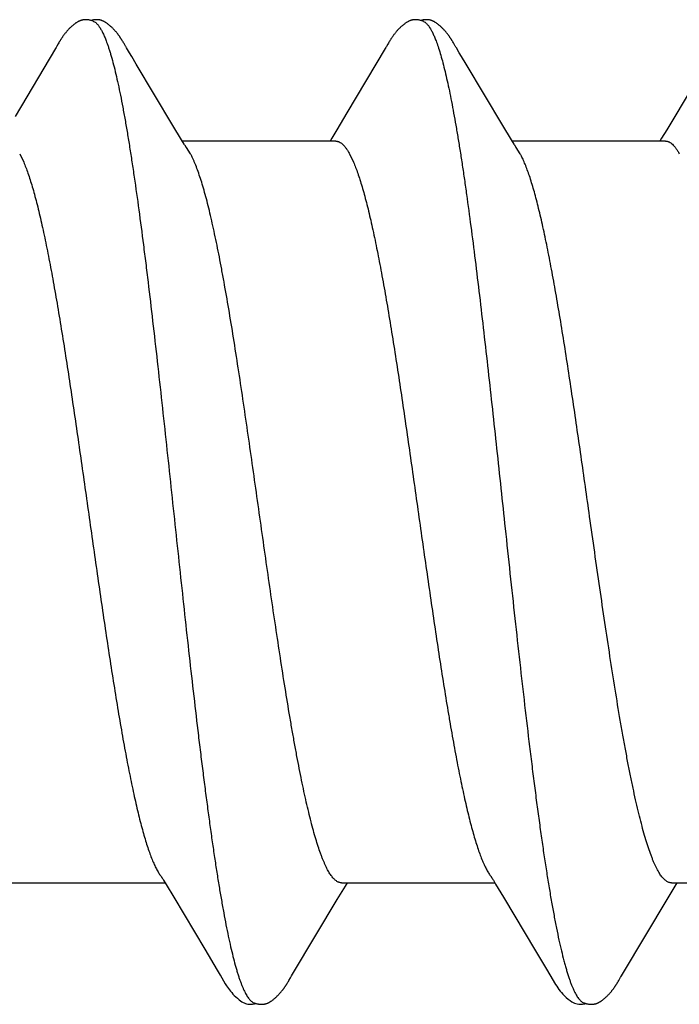
# Model space of a CAD drawing. Units: inches. Extents: x 93.3 to 106.1, y 35.9 to 44.4.
# Drawn here: x 103.1 to 103.2, y 38 to 38.2 of the extents above; entities that cross this region are included whole.
import ezdxf

# ---------------------------------------------------------------- set-up
doc = ezdxf.new("R2010")
doc.units = ezdxf.units.IN
doc.header["$MEASUREMENT"] = 0
doc.layers.add('Fastener', color=9, linetype='Continuous')
doc.layers.add('SCREW', color=9, linetype='Continuous', lineweight=0)

# ---------------------------------------------------------------- blocks, each defined once
blk = doc.blocks.new('#12-14 x 1.50 HWH Steel Fastener')
at = {"layer": 'Fastener', "linetype": 'Continuous'}
for p, q in [((0.8109939514399969, 0.1003157240400014), (0.8022129606399915, 0.08557002359999899)), ((0.8111186956000012, 0.1005261644800015), (0.8109939514399969, 0.1003157240400014)), ((0.8111961890399968, 0.1006591951599987), (0.8111186956000012, 0.1005261644800015)), ((0.8112559603999969, 0.10076363668), (0.8111961890399968, 0.1006591951599987)), ((0.8115692044399978, 0.1013181418800002), (0.8112559603999969, 0.10076363668)), ((0.811683378719998, 0.1015168903600028), (0.8115692044399978, 0.1013181418800002)), ((0.8255030203599958, 0.1018773042399985), (0.8254089603999972, 0.1020317196799994)), ((0.8255995042799924, 0.1017159463600024), (0.8255030203599958, 0.1018773042399985)), ((0.8257009593200024, 0.10154330668), (0.8255995042799924, 0.1017159463600024)), ((0.8258079297999927, 0.101358415), (0.8257009593200024, 0.10154330668)), ((0.8261125624799988, 0.1008235422800006), (0.8258079297999927, 0.101358415)), ((0.8261740207199963, 0.1007169945600026), (0.8261125624799988, 0.1008235422800006)), ((0.8262492855999994, 0.1005887920799999), (0.8261740207199963, 0.1007169945600026)), ((0.8263583088399997, 0.1004061205599989), (0.8262492855999994, 0.1005887920799999)), ((0.8269767469999962, 0.09938611188000124), (0.8263583088399997, 0.1004061205599989)), ((0.882374678959998, 0.1002835140799974), (0.8740758586399977, 0.08634178263999814)), ((0.8824979402799968, 0.100490912959998), (0.882374678959998, 0.1002835140799974)), ((0.8825791520799982, 0.1006297685200011), (0.8824979402799968, 0.100490912959998)), ((0.8826359588800017, 0.1007285208800006), (0.8825791520799982, 0.1006297685200011)), ((0.8829331679599974, 0.1012548326400022), (0.8826359588800017, 0.1007285208800006)), ((0.883052634639995, 0.1014637076800007), (0.8829331679599974, 0.1012548326400022)), ((0.8969017916000013, 0.1018793691600024), (0.8968077545600011, 0.1020337103200006)), ((0.8969982178399931, 0.1017181438399994), (0.8969017916000013, 0.1018793691600024)), ((0.8970996071199977, 0.1015456518000022), (0.8969982178399931, 0.1017181438399994)), ((0.8972064714400005, 0.1013609768399988), (0.8970996071199977, 0.1015456518000022)), ((0.8975115162400016, 0.1008253911999972), (0.8972064714400005, 0.1013609768399988)), ((0.8975731803599984, 0.1007184606799996), (0.8975115162400016, 0.1008253911999972)), ((0.8976480991999978, 0.1005908189600007), (0.8975731803599984, 0.1007184606799996)), ((0.8977565526799935, 0.1004090641200008), (0.8976480991999978, 0.1005908189600007)), ((0.8983735806800013, 0.09939138128000025), (0.8977565526799935, 0.1004090641200008)), ((0.9537977272799978, 0.1003219847999972), (0.9450287604399961, 0.08559631171999982)), ((0.8274764662799967, 0.09855156567999757), (0.8269767469999962, 0.09938611188000124)), ((0.8284538721199937, 0.09690555216000263), (0.8274764662799967, 0.09855156567999757)), ((0.8988729394399968, 0.09855750039999833), (0.8983735806800013, 0.09939138128000025)), ((0.8998497861200008, 0.0969124250399993), (0.8988729394399968, 0.09855750039999833)), ((0.8364056272399978, 0.08363593912000056), (0.8284538721199937, 0.09690555216000263)), ((0.9078002393999967, 0.08364486335999999), (0.8998497861200008, 0.0969124250399993)), ((0.8740758586399977, 0.08634178263999814), (0.8718956612399964, 0.08271275507999931)), ((0.9450287604399961, 0.08559631171999982), (0.9432917068799966, 0.0827061762400021)), ((0.8382845072399974, 0.08053264976000207), (0.8364056272399978, 0.08363593912000056)), ((0.9096819766400017, 0.08053683412000012), (0.9078002393999967, 0.08364486335999999)), ((0.8718956612399964, 0.08271275507999931), (0.8707782396399963, 0.08087128759999729)), ((0.9432917068799966, 0.0827061762400021), (0.9421728517200023, 0.0808623554399972)), ((0.8388419783599943, 0.07960192352000206), (0.8382845072399974, 0.08053264976000207)), ((0.8716440267999985, 0.08024999995999949), (0.8384541388399924, 0.08024999995999949)), ((0.840187415039992, 0.07751599999999925), (0.8393017212399982, 0.07889717463999801)), ((0.8707782396399963, 0.08087128759999729), (0.8704041650400001, 0.08024999995999949)), ((0.9102408927199974, 0.07960369987999982), (0.9096819766400017, 0.08053683412000012)), ((0.9430437332399961, 0.08024999995999949), (0.9098541224399952, 0.08024999995999949)), ((0.9115874129999924, 0.07751599999999925), (0.9107017213199953, 0.07889713851999858)), ((0.9421728517200023, 0.0808623554399972), (0.941804164639997, 0.08024999995999949)), ((0.8032183747199966, 0.07751531787999966), (0.8040812932799923, 0.0757170607200024)), ((0.8746183892800019, 0.07751529336000118), (0.8754813080799977, 0.07571708008000044)), ((0.8015124648400018, -0.08024999995999949), (0.8347041603599976, -0.08024999995999949)), ((0.8343373187599923, -0.07963768700000173), (0.8349041940399928, -0.08058290996000039)), ((0.8349041940399928, -0.08058290996000039), (0.8365812925599982, -0.08335151728000056)), ((0.8729124882799937, -0.08024999995999949), (0.9061041661200022, -0.08024999995999949)), ((0.8737211657199992, -0.08096918559999722), (0.8741540858399972, -0.08024999995999949)), ((0.9057702715600016, -0.07969235688000254), (0.9062563442000027, -0.08050342591999993)), ((0.9062563442000027, -0.08050342591999993), (0.907990797919993, -0.08336724923999839)), ((0.9443124450399978, -0.08024999995999949), (0.9775041603199952, -0.08024999995999949)), ((0.9451134502400009, -0.08098202092000051), (0.9455541329599981, -0.08024999995999949)), ((0.871979139479997, -0.08384610523999925), (0.8737211657199992, -0.08096918559999722)), ((0.9433681073999978, -0.08386452612000284), (0.9451134502400009, -0.08098202092000051)), ((0.8365812925599982, -0.08335151728000056), (0.8433069655599965, -0.09460902240000024)), ((0.8625113752000004, -0.0996597087199973), (0.871979139479997, -0.08384610523999925)), ((0.907990797919993, -0.08336724923999839), (0.91491151548, -0.09495325436000002)), ((0.9339055887599983, -0.09966918872000008), (0.9433681073999978, -0.08386452612000284)), ((0.8433069655599965, -0.09460902240000024), (0.8460027869999962, -0.09916514064000026)), ((0.91491151548, -0.09495325436000002), (0.9172554235599932, -0.0989173430000001)), ((0.8460027869999962, -0.09916514064000026), (0.846617634439994, -0.1001883731199982)), ((0.8620979291600008, -0.1003403492399997), (0.8625113752000004, -0.0996597087199973)), ((0.9172554235599932, -0.0989173430000001), (0.9180099432799977, -0.1001755178000003)), ((0.9334940891599928, -0.1003466398000015), (0.9339055887599983, -0.09966918872000008)), ((0.8612853125199962, -0.1017398743199998), (0.8613904003599941, -0.101561419360003)), ((0.8613904003599941, -0.101561419360003), (0.8615027157599968, -0.1013674992399984)), ((0.8615027157599968, -0.1013674992399984), (0.8618373245199962, -0.1007804118000024)), ((0.8618373245199962, -0.1007804118000024), (0.8618948792399976, -0.1006812532399977)), ((0.8618948792399976, -0.1006812532399977), (0.861975533239999, -0.1005445520399988)), ((0.861975533239999, -0.1005445520399988), (0.8620979291600008, -0.1003403492399997)), ((0.9326829665599945, -0.1017437276800024), (0.9327879096800018, -0.1015655974400005)), ((0.9327879096800018, -0.1015655974400005), (0.9328999456400027, -0.1013722365600032)), ((0.9328999456400027, -0.1013722365600032), (0.9332359997999973, -0.1007826427199987)), ((0.9332359997999973, -0.1007826427199987), (0.9332933134000001, -0.10068385768)), ((0.9332933134000001, -0.10068385768), (0.9333731623599988, -0.1005484665599994)), ((0.9333731623599988, -0.1005484665599994), (0.9334940891599928, -0.1003466398000015))]:
    blk.add_line(p, q, dxfattribs=at)
for points in [[(0.8174674585999924, 0.1065246969600011), (0.8173414802799925, 0.1065214031999986), (0.8172230739999975, 0.1065142732799984), (0.8171119617999949, 0.1065037934000017), (0.8170070211199985, 0.1064903103999981), (0.816904579279992, 0.1064736617200026), (0.8168042909199968, 0.1064539787199976), (0.8167057631999981, 0.1064313419200005), (0.8166090925999967, 0.1064059214400004), (0.8165138951999964, 0.1063777547200004), (0.81642016248, 0.10634696296), (0.8163274213600005, 0.1063134958399985), (0.8162354926399971, 0.106277367079997), (0.8161441868799955, 0.1062385685999985), (0.8160532985199964, 0.10619706644), (0.8159625979599952, 0.1061527953999999), (0.8158718206399982, 0.1061056504), (0.8157806507599972, 0.1060554736399979), (0.8156886968800023, 0.1060020345999995), (0.8155954528799967, 0.1059449971600017), (0.8155002313599979, 0.105883863919999), (0.8154020436000025, 0.1058178747599996), (0.8152993610399975, 0.1057458053600016), (0.8151895860000025, 0.1056655215599989), (0.8150676865199955, 0.10557283176), (0.8149283119199993, 0.1054629936399998), (0.8147888083999959, 0.1053493229600022), (0.8146529565199927, 0.1052349614399972), (0.814521188839997, 0.1051204800000001), (0.8143936094399962, 0.1050061943600014), (0.8142702821599954, 0.104892392), (0.814151233799997, 0.1047793311999996), (0.8140364578399968, 0.1046672407999978), (0.8139259184000025, 0.1045563208800004), (0.8138195543999984, 0.1044467435200005), (0.8137172836400026, 0.1043386547199994), (0.8136190068399998, 0.10423217624), (0.813524478479998, 0.1041272594399985), (0.8134328972399985, 0.1040232098400011), (0.8133440547599946, 0.1039199622800027), (0.8132578507599959, 0.1038175623199997), (0.8131742006399918, 0.1037160662000005), (0.8130930274399972, 0.1036155326399992), (0.8130142410799976, 0.1035159970399988), (0.8129377307199945, 0.1034174597599993), (0.8128633930799936, 0.1033199208400006), (0.812791132800001, 0.1032233815599994), (0.812720861599999, 0.1031278441599994), (0.812652497800002, 0.1030333118799973), (0.8125859656800003, 0.1029397889200006), (0.8125211950000022, 0.1028472802800025), (0.8124581339199963, 0.102755811519998), (0.8123967354000001, 0.1026654104000002), (0.8123369458799914, 0.1025760903999995), (0.8122787176800017, 0.1024878689200008), (0.8122220082799956, 0.1024007667599989), (0.8121667797999947, 0.1023148080399991), (0.8121127070799972, 0.1022295589599977), (0.8120590086399986, 0.1021438425600003), (0.8120055547200025, 0.1020574892399999), (0.8119522304800029, 0.1019703466400017), (0.8118989421199956, 0.1018822919199991), (0.8118456109200025, 0.1017932249200015), (0.8117921086000024, 0.1017029609200009), (0.811683378719998, 0.1015168903600028)], [(0.8192308649999944, 0.1061700910799992), (0.8191284672799952, 0.106213866360001), (0.81902465764, 0.106254223279997), (0.8189099545199952, 0.1062946163599996), (0.8187838900399953, 0.1063344593199993), (0.8186472997999985, 0.1063727756000006), (0.81850192956, 0.1064084741599984), (0.8183503830800021, 0.1064404688800025), (0.8181957229599988, 0.1064678501600014), (0.8180410172799952, 0.1064900012399974), (0.817888982599996, 0.1065066347600023), (0.8177418243199952, 0.1065177635599994), (0.8176010271999985, 0.1065236468399995), (0.8174674585999924, 0.1065246969600011)], [(0.8210101861199917, 0.1063344416799978), (0.8209232844800027, 0.1063645715199968), (0.8208353962799961, 0.1063923802399991), (0.8207458951199982, 0.106417958279998), (0.820655035439998, 0.1064411111199988), (0.8205627561999975, 0.1064617449600007), (0.8204686912799986, 0.1064798158800002), (0.8203729621999969, 0.106495166640002), (0.8202756708799939, 0.1065076618399985), (0.8201744771599948, 0.1065174108000022), (0.820067582319993, 0.1065243029600005), (0.8199549438399956, 0.1065280028400011), (0.8198366934399957, 0.1065281843199983), (0.8197131631999923, 0.1065245527599998), (0.8195849045999921, 0.1065168684), (0.8194527185199973, 0.1065049705599996), (0.8193176893999947, 0.1064888047599979), (0.8191812105999929, 0.1064684523599979), (0.8190449779200009, 0.1064441579599986), (0.8189109257999974, 0.1064163461199996), (0.8187810888800016, 0.1063856144799971), (0.8186889500800021, 0.1063610918400002)], [(0.8254089603999972, 0.1020317196799994), (0.8253622862399936, 0.1021072292000014), (0.8253156744799952, 0.1021818767199996), (0.8252690245999972, 0.102255808959999), (0.8252222532799962, 0.1023291405999984), (0.8251750972399918, 0.1024022608799982), (0.8251269295599997, 0.1024761057599974), (0.825077678039996, 0.1025507377599979), (0.8250272931999945, 0.1026261802400015), (0.8249756977999994, 0.1027024936400025), (0.8249228102800004, 0.1027797388000025), (0.8248685447999975, 0.1028579761999993), (0.8248128109199939, 0.1029372662800014), (0.824755513039996, 0.1030176692399998), (0.8246965499599952, 0.1030992451599992), (0.8246358141999934, 0.1031820543200013), (0.824573193639992, 0.1032661540399999), (0.8245085905199971, 0.1033515731200012), (0.8244419477599934, 0.1034382794000024), (0.8243732096400009, 0.1035262339200003), (0.8243023152399971, 0.1036153992000024), (0.8242291979999976, 0.1037057394400023), (0.8241537852799965, 0.1037972206399971), (0.8240759979199979, 0.1038898103199983), (0.8239957521999983, 0.1039834748399997), (0.8239129673199983, 0.1040781705999976), (0.823827541719993, 0.1041738707600004), (0.8237392758399977, 0.1042706471999999), (0.8236476132399986, 0.1043689417999971), (0.8235523983599933, 0.1044687374400013), (0.8234535581199935, 0.1045699206799995), (0.8233510406000022, 0.1046723512000014), (0.8232448197599922, 0.1047758600000002), (0.8231348990399994, 0.1048802484800007), (0.8230213151999948, 0.1049852882799982), (0.8229041410800022, 0.1050907223599999), (0.8227834875600024, 0.1051962670799966), (0.8226595043999936, 0.1053016155999984), (0.8225323799599948, 0.1054064419199996), (0.8224023395999964, 0.1055104062400005), (0.8222744753999933, 0.1056094429999987), (0.8221619119199985, 0.1056936854799986), (0.8220591591999948, 0.105767795200002), (0.8219625145599991, 0.1058348345199995), (0.8218699231999977, 0.1058964830399987), (0.8217801199599961, 0.1059537533200015), (0.8216922627599956, 0.1060072974799979), (0.8216057561199932, 0.1060575549999996), (0.8215201579199984, 0.1061048313999997), (0.8214351261199937, 0.106149342640002), (0.8213503865199954, 0.1061912420800013), (0.8212657122799953, 0.1062306378799995), (0.821180910199999, 0.1062676037999992), (0.8210958112799958, 0.1063021870400007), (0.8210101861199917, 0.1063344416799978)], [(0.8888194012399993, 0.1065238902800019), (0.88869411668, 0.1065189753600002), (0.8885765858799957, 0.1065102857600024), (0.8884664433999916, 0.1064983179199999), (0.8883609834399948, 0.1064831879600021), (0.8882576929999999, 0.1064648062000018), (0.8881564825199959, 0.1064433300400012), (0.8880571418799974, 0.1064188784399995), (0.8879595137999985, 0.1063915626800025), (0.8878634919599975, 0.1063614950000016), (0.8877686633999957, 0.1063286669199996), (0.8876747543999954, 0.10629307604), (0.8875815696799947, 0.1062547232800028), (0.8874888993999974, 0.1062135836800024), (0.8873965115199951, 0.1061696012000013), (0.8873041413599978, 0.1061226807600022), (0.8872114763199974, 0.1060726763600002), (0.8871181328400013, 0.1060193721599987), (0.8870236202400008, 0.10596245228), (0.8869272795199947, 0.1059014497599975), (0.8868281746400015, 0.1058356544799999), (0.8867248797999991, 0.1057639337199987), (0.8866150176800005, 0.10568434264), (0.8864940996000001, 0.1055931488000006), (0.8863548226400013, 0.1054841183199997), (0.8862124942399987, 0.1053688385600005), (0.8860735370799944, 0.105252476959997), (0.8859387316799996, 0.1051358856399993), (0.885808236839992, 0.1050194355199991), (0.8856821293199957, 0.1049034360800007), (0.8855604454399923, 0.1047881658800023), (0.8854431851599998, 0.1046738721199993), (0.885330316240001, 0.1045607709999992), (0.8852217788799948, 0.1044490490399994), (0.8851174901199954, 0.104338864479999), (0.8850173482800017, 0.1042303495599981), (0.884921086039995, 0.104123444199999), (0.8848278743199955, 0.1040174335999993), (0.8847375096799937, 0.103912267840002), (0.8846498908399951, 0.1038080011200009), (0.8845649310799928, 0.1037046967599977), (0.8844825510799978, 0.1036024199200014), (0.8844026511199985, 0.1035012028400004), (0.884325110559999, 0.1034010411200015), (0.8842498174799971, 0.1033019306799972), (0.8841766686799986, 0.1032038685600014), (0.8841055686399955, 0.1031068528399999), (0.8840364290799982, 0.1030108825599996), (0.8839691681199966, 0.1029159576400005), (0.8839037107199985, 0.1028220803599993), (0.8838400069199963, 0.1027292825200021), (0.8837780035599963, 0.1026375865200002), (0.8837176471599975, 0.102547009280002), (0.8836588903999996, 0.1024575716799987), (0.8836016911999991, 0.1023692984399993), (0.8835460034400029, 0.1022822036400015), (0.883491126119992, 0.1021952592000019), (0.8834365640399966, 0.1021077308400002), (0.8833822088000005, 0.1020194818799993), (0.8833279379200007, 0.1019303469599997), (0.8832736639199936, 0.1018402138799992), (0.8832192749199947, 0.1017489278000028), (0.8831645922799964, 0.1016562185600023), (0.883052634639995, 0.1014637076800007)], [(0.8906309670399963, 0.1061700529199996), (0.8906090075199984, 0.1061797957599993), (0.8905117573999917, 0.1062206259599989), (0.8904042487999959, 0.1062617165199988), (0.8902852783599968, 0.1063027676400026), (0.8901547494799971, 0.1063430294399978), (0.8900136703999948, 0.1063814685199986), (0.8898640860399922, 0.1064169303599982), (0.8897088760399967, 0.1064483073599973), (0.8895512905199965, 0.106474716080001), (0.8893944724799923, 0.106495601999999), (0.8892411386400028, 0.1065107565200023), (0.8890933896799993, 0.1065202784799979), (0.8889525688800006, 0.1065245004400026), (0.8888194012399993, 0.1065238902800019)], [(0.8924081373199968, 0.1063351846400025), (0.8923212200399959, 0.10636525424), (0.8922333135199949, 0.1063930019600008), (0.8921437793199942, 0.1064185207999984), (0.8920528952800026, 0.1064416096799974), (0.8919605906800001, 0.1064621776399974), (0.8918664897200017, 0.1064801821599985), (0.8917707340399943, 0.1064954623600016), (0.891673408199992, 0.1065078858799993), (0.8915720900400004, 0.1065175681999975), (0.891465071799999, 0.1065243861600003), (0.8913523141600024, 0.1065280047600012), (0.8912339535599969, 0.1065280986000019), (0.8911103270399963, 0.1065243744799993), (0.8909819916000004, 0.1065165945200022), (0.8908497542799978, 0.106504600560001), (0.8907147059599936, 0.1064883411600022), (0.8905782462399969, 0.106467901240002), (0.8904420756799993, 0.1064435294399999), (0.890308130639994, 0.1064156540399992), (0.8901784433999964, 0.1063848756799999), (0.890088869719996, 0.106360979359998)], [(0.8968077545600011, 0.1020337103200006), (0.896761086319998, 0.1021091915200003), (0.8967144777599998, 0.1021838148000001), (0.8966678288799983, 0.1022577259199977), (0.8966210568000008, 0.1023310389199992), (0.8965738842399986, 0.1024041643999993), (0.8965256933599974, 0.1024780237999998), (0.8964764180399953, 0.1025526701199979), (0.8964260079999917, 0.1026281278000027), (0.8963743858000015, 0.1027044574800016), (0.8963214698399966, 0.1027817199199994), (0.8962671741999984, 0.1028599756400013), (0.8962114084399957, 0.1029392848399979), (0.8961540769199985, 0.1030197077599979), (0.8960950783599912, 0.1031013044400027), (0.896034305199997, 0.1031841349999993), (0.8959716447199924, 0.1032682573999999), (0.8959069997600011, 0.1033536995199995), (0.8958403135600008, 0.103440428559999), (0.895771530359994, 0.1035284055599988), (0.8957005889199934, 0.1036175931599992), (0.895627422639997, 0.1037079556000009), (0.8955519585999951, 0.1037994588799975), (0.8954741173999992, 0.1038920707200006), (0.8953938154400021, 0.1039857571600002), (0.8953109715999972, 0.1040804746799999), (0.8952254838399938, 0.1041761967999975), (0.895137144639996, 0.1042730037599995), (0.8950453991199936, 0.1043713349599997), (0.8949500985600025, 0.1044711656399997), (0.894851170199999, 0.1045723817199971), (0.8947485626799931, 0.1046748421199979), (0.8946422506399969, 0.1047783770399988), (0.8945322383600001, 0.1048827870800011), (0.894418563559995, 0.10498784296), (0.8943013000399986, 0.105093286799999), (0.8941805598799988, 0.1051988341999994), (0.8940564939599938, 0.1053041774800008), (0.8939292918799993, 0.1054089900399973), (0.8937991801199985, 0.1055129315999999), (0.8936716097200019, 0.1056116626400012), (0.8935593490799931, 0.1056956043999975), (0.8934567771199937, 0.1057695144800022), (0.893360249479997, 0.1058364064399981), (0.8932677377599987, 0.1058979376799982), (0.8931779903199981, 0.10595510944), (0.8930901726400009, 0.10600856724), (0.8930036938799972, 0.1060587468000023), (0.8929181147999969, 0.106105951), (0.8928330953200003, 0.1061503940400002), (0.8927483626000026, 0.1061922282000012), (0.8926636907599956, 0.1062315606000013), (0.892578887239992, 0.1062684643999994), (0.892493783639992, 0.1063029862799993), (0.8924081373199968, 0.1063351846400025)], [(0.8393015386400009, 0.07889716991999762), (0.8392949259200009, 0.07890573715999949), (0.8392742900399952, 0.0789329328800008), (0.8392531948800013, 0.0789614364400002), (0.8392312301599958, 0.07899183383999997), (0.839207917719996, 0.07902484663999942), (0.8391826731999998, 0.07906139420000002), (0.8391547451199983, 0.07910269623999966), (0.8391230229999991, 0.07915058224000049), (0.8390855333200022, 0.07920831587999899), (0.8390411402399991, 0.07927800544000263), (0.8389884337999973, 0.07936223299999767), (0.8389245123599949, 0.07946602863999885), (0.8388419783599943, 0.07960192352000206)], [(0.9107015307199973, 0.07889713360000172), (0.9106948445599983, 0.0789057965199973), (0.9106742127999965, 0.07893299004000198), (0.9106531171199919, 0.07896149799999819), (0.910631146079993, 0.07899190835999903), (0.9106078199999956, 0.07902494528000048), (0.9105825524399975, 0.07906153188000076), (0.9105545887199966, 0.0791028933199982), (0.9105228083999961, 0.07915087535999987), (0.9104852457600003, 0.07920873175999787), (0.9104407695199939, 0.07927856419999912), (0.9103879488399969, 0.07936298851999979), (0.9103238298399958, 0.07946712128000044), (0.9102408927199974, 0.07960369987999982)], [(0.833861148799997, -0.07890721447999738), (0.8338662292400016, -0.07891377103999986), (0.8338903188000018, -0.07894542696000073), (0.8339151614000002, -0.07897902703999904), (0.8339412881200019, -0.07901535255999903), (0.8339693380799957, -0.07905539211999724), (0.8340001035999975, -0.07910042015999963), (0.8340346093199997, -0.07915213196000082), (0.8340741793199982, -0.07921276964000157), (0.8341205859599938, -0.07928537808000158), (0.8341771183199995, -0.07937554715999795), (0.8342473906400016, -0.07948959016000146), (0.8343373187599923, -0.07963768700000173)], [(0.9052608609599986, -0.07890668455999972), (0.9052682861199983, -0.07891628168000153), (0.9052955675999925, -0.07895230612000148), (0.9053239002000026, -0.07899094367999737), (0.9053541042399971, -0.07903341256000118), (0.9053871947199923, -0.07908130495999899), (0.9054244783200005, -0.07913675560000044), (0.9054675822399929, -0.07920251587999871), (0.9055189777599963, -0.0792827978799977), (0.905582619839997, -0.07938437796000031), (0.9056629650399941, -0.07951507571999983), (0.9057702715600016, -0.07969235688000254)], [(0.8466025682400016, -0.100163307759999), (0.8477146670799982, -0.1020722951999993), (0.8479877961199946, -0.1025017175999992), (0.8481917246399959, -0.1028047196399982), (0.8484032626000015, -0.103103669840003), (0.8486281793200021, -0.103405035439998), (0.8488642310399968, -0.1037038327200008), (0.8491136202799936, -0.1040010024400004), (0.849380400079994, -0.1042989926400004), (0.8496723983599992, -0.1046033105999982), (0.8499925152000003, -0.1049131363200004), (0.8503407846800002, -0.1052245106000029), (0.8507153138399985, -0.1055319684800011), (0.8510458665199963, -0.1057787872399985), (0.8513262703200013, -0.1059641223999996), (0.8515854070399982, -0.1061128441999983), (0.8518386447999973, -0.1062360771599984), (0.852092964199997, -0.1063374153199987)], [(0.8556494577599949, -0.1065280715599997), (0.8557503311199923, -0.1065250813600009), (0.8558461769199965, -0.106519549639998), (0.8559371853599984, -0.1065117355200016), (0.8560239267600025, -0.1065018392799999), (0.8561089774799981, -0.1064897369600004), (0.8561929016799965, -0.1064754388000004), (0.8562757844799975, -0.1064589986000009), (0.8563577024399933, -0.1064404651599986), (0.8564387311599972, -0.1064198817200008), (0.8565189461599942, -0.1063972854399999), (0.8565984236799977, -0.1063727075599985), (0.8566772416799964, -0.1063461728000021), (0.8567554810800004, -0.1063176987600016), (0.8568332271999992, -0.1062872951999978), (0.8569105715199967, -0.1062549628399978), (0.8569876136799977, -0.1062206918400008), (0.8570644646000005, -0.1061844596000014), (0.857141249999998, -0.1061462280400001), (0.8572181154799949, -0.1061059393200026), (0.8572952334399986, -0.106063510280002), (0.8573728129199978, -0.1060188243599995), (0.8574511140399963, -0.1059717193599994), (0.8575304700399968, -0.1059219691600006), (0.8576113219199968, -0.1058692545599982), (0.8576942720799963, -0.1058131176400003), (0.8577801549599968, -0.1057528994000023), (0.8578704092399931, -0.1056874508400014), (0.8579674636399943, -0.1056147949599975), (0.8580753428399959, -0.1055316008400027), (0.8581870798399933, -0.105443049039998), (0.8582966281999944, -0.1053538821599993), (0.8584038609599958, -0.1052643033199985), (0.8585086714399921, -0.105174506760001), (0.8586109738799976, -0.1050846755200006), (0.8587107037199928, -0.1049949792000007), (0.8588078176399989, -0.1049055723199999), (0.8589022929199928, -0.1048165927999989), (0.858994126479999, -0.1047281610800006), (0.8590833337199939, -0.1046403795600028), (0.859169946679998, -0.1045533327599983), (0.859254012400001, -0.1044670873199998), (0.8593355909199971, -0.1043816930800006), (0.8594147532399958, -0.1042971838), (0.8594915807199968, -0.1042135768799994), (0.8595664062000026, -0.1041306051600017), (0.8596395343599994, -0.10404801456), (0.8597110611199952, -0.1039657711200022), (0.8597810748400008, -0.103883843040002), (0.8598496425599933, -0.103802218040002), (0.8599168215999953, -0.1037208912799983), (0.8599826657199969, -0.1036398586400011), (0.8600472250399989, -0.1035591170800032), (0.8601105464399978, -0.1034786644400008), (0.8601726737200011, -0.1033984996799973), (0.8602336479600012, -0.1033186223999998), (0.860293507519998, -0.1032390332799977), (0.8603522883599979, -0.1031597337199983), (0.8604100224799964, -0.1030807282400019), (0.8604667406399926, -0.1030020212400018), (0.8605224726399996, -0.1029236163999983), (0.8605772464799983, -0.1028455181199988), (0.8606310884400017, -0.1027677313600002), (0.860684023280001, -0.1026902617599994), (0.8607360743599983, -0.1026131154000005), (0.8607872636000025, -0.1025362990400005), (0.8608376116399938, -0.1024598198), (0.860887138039999, -0.1023836854399995), (0.860936008719996, -0.1023076736800022), (0.8609849379199943, -0.1022306936400028), (0.8610340949599973, -0.1021524848800013), (0.8610835760400022, -0.1020728960399993), (0.8611333879199989, -0.1019919179199995), (0.8611835559199932, -0.101909514079999), (0.8612853125199962, -0.1017398743199998)], [(0.9179954401599986, -0.1001513985999978), (0.9192036101599967, -0.1022150870000011), (0.9194672900399965, -0.1026215576000027), (0.9197047925599975, -0.1029663853599985), (0.9199592012399975, -0.1033143492400015), (0.9202294610799981, -0.1036608947200008), (0.9205167932800009, -0.1040046603599976), (0.9208277971999976, -0.104349899719999), (0.9211735658399931, -0.1047038437199994), (0.9215573426399999, -0.1050637632800004), (0.9219781145599981, -0.1054225931600001), (0.9223838692399937, -0.105734763640001), (0.9227144243999987, -0.1059569456400027), (0.9230140499600026, -0.1061280670800002), (0.9233069631600017, -0.1062657043200019), (0.9236031164799954, -0.1063745262399998)], [(0.9270471014399959, -0.1065282653200015), (0.9271482639199959, -0.1065253231999996), (0.9272443455199948, -0.1065198270799996), (0.9273355455599983, -0.1065120396799983), (0.9274224457600013, -0.1065021631600018), (0.9275076070800026, -0.1064900782000002), (0.9275916185999975, -0.1064757944799979), (0.9276745673999969, -0.1064593675599994), (0.9277565320799965, -0.1064408475999983), (0.9278375899599922, -0.1064202790799982), (0.927917818200001, -0.1063977002799987), (0.9279972945600008, -0.1063731432800026), (0.9280760982800018, -0.1063466335999976), (0.9281543115999966, -0.1063181895200032), (0.9282320209199924, -0.1062878214000023), (0.9283093185199931, -0.1062555304400021), (0.9283863049999965, -0.106221307280002), (0.9284630918400012, -0.10618512972), (0.9285398052799962, -0.1061469601200002), (0.9286165910800008, -0.1061067410799978), (0.9286936216399937, -0.1060643901200002), (0.9287711055199992, -0.1060197915199979), (0.9288493019199962, -0.1059727841999987), (0.9289285422400013, -0.1059231438400019), (0.9290092643599976, -0.1058705539999991), (0.9290920645999989, -0.1058145618800026), (0.9291777664000023, -0.1057545174800012), (0.9292677935199976, -0.1056892846400004), (0.9293645441999985, -0.1056169120800021), (0.9294720827999967, -0.1055340409199985), (0.9295838154399974, -0.1054455558800029), (0.929693364719995, -0.1053564518799988), (0.9298005975199999, -0.1052669369599997), (0.9299054085999927, -0.1051772042000003), (0.9300077134399984, -0.1050874354000015), (0.9301074485999976, -0.1049977991199995), (0.9302045715199938, -0.1049084489199998), (0.930299060080003, -0.1048195218399997), (0.9303909116799929, -0.1047311376400017), (0.9304801417999968, -0.1046433982800004), (0.9305667825999961, -0.1045563878800024), (0.9306508809600018, -0.1044701729199993), (0.9307324966799939, -0.1043848031199985), (0.930811700359996, -0.1043003124799995), (0.9308885719199935, -0.1042167196800001), (0.9309634285599984, -0.1041337747600011), (0.9310365899199979, -0.1040512074799977), (0.9311081523199931, -0.1039689831999979), (0.9311782038399983, -0.103887070399999), (0.931246810039994, -0.1038054583200001), (0.9313140279599992, -0.1037241424400008), (0.9313799113199934, -0.1036431186400009), (0.9314445102800022, -0.1035623837599999), (0.9315078717200009, -0.1034819357199979), (0.9315700394399968, -0.1034017733200017), (0.9316310544399968, -0.1033218962000007), (0.9316909551599935, -0.103242304920002), (0.9317497775999968, -0.1031630007599986), (0.9318075550399953, -0.1030839864800015), (0.9318643150400021, -0.1030052707600007), (0.9319200865199946, -0.1029268587200001), (0.9319748976, -0.1028487545600001), (0.932028774839992, -0.1027709631599976), (0.9320817431599977, -0.1026934900000001), (0.9321338260400012, -0.102616341080001), (0.9321850455599971, -0.1025395229600008), (0.932235422559998, -0.1024630427600002), (0.9322849766399983, -0.1023869079999997), (0.9323338512799921, -0.1023109318400017), (0.9323827631599926, -0.102234020520001), (0.9324318986399973, -0.1021558874399986), (0.9324813565599968, -0.1020763772400031), (0.9325311447200022, -0.1019954789199993), (0.9325812860399978, -0.1019131597999987), (0.9326829665599945, -0.1017437276800024)], [(0.852092964199997, -0.1063374153199987), (0.8523528605199999, -0.106417785879998), (0.8526221975199917, -0.1064767355999976), (0.8529092895999923, -0.106513145320001), (0.853245704119999, -0.1065246053200006), (0.8536360731200006, -0.1065020134400001), (0.8540549352799971, -0.1064395700799992), (0.8543854379999942, -0.1063600391600019)], [(0.8538522765999943, -0.1061737770399986), (0.8538683993199925, -0.1061808360000001), (0.8539458249199967, -0.1062132922399996), (0.8540303075599951, -0.1062461753200026), (0.8541224923999948, -0.1062793317199997), (0.8542226681599985, -0.1063124458000004), (0.8543306287199925, -0.1063450393200007), (0.8544456109199956, -0.1063765069200002), (0.8545663401999946, -0.1064061842400008), (0.8546911724800026, -0.1064334286400026), (0.854818287199997, -0.1064576906399992), (0.8549458784000024, -0.1064785615999995), (0.8550723061199932, -0.1064957926400005), (0.8551961941600013, -0.1065092895999982), (0.8553164742800021, -0.1065190914399992), (0.8554323884399935, -0.106525340120001), (0.8555434615199999, -0.1065282485600001), (0.8556494577599949, -0.1065280715599997)], [(0.9236031164799954, -0.1063745262399998), (0.9239089517199943, -0.1064551294000005), (0.9242315854800012, -0.1065060802799991), (0.9246093522399974, -0.106525008040002), (0.9250595836000031, -0.106499686680003), (0.9255436001599975, -0.1064215210800015), (0.9257791307599916, -0.1063584946399985)], [(0.9252523866399969, -0.1061740128800004), (0.9252620086799936, -0.1061782385200019), (0.9253392194799943, -0.1062108033999998), (0.9254234943999933, -0.1062438075200021), (0.9255155105999933, -0.1062771072000004), (0.9256155933999963, -0.1063103946800013), (0.9257235702799989, -0.1063431946400009), (0.9258386996399963, -0.1063748983999986), (0.9259597102399937, -0.1064048320000026), (0.9260849426799922, -0.1064323392799977), (0.9262125471999951, -0.1064568566799977), (0.9263406816800028, -0.1064779634799997), (0.926467670720001, -0.1064954024400002), (0.9265921075599977, -0.1065090753199982), (0.926712901320002, -0.1065190205200004), (0.9268292791999926, -0.106525382240001), (0.9269407584800007, -0.1065283773600001), (0.9270471014399959, -0.1065282653200015)]]:
    blk.add_lwpolyline(points, dxfattribs=at)
for centre, radius, start, end in [((0.8262187495599989, 0.06987526039999992), 0.01592183152, 27.64581063099973, 28.67814747350007), ((0.8976254379199986, 0.06987876371999846), 0.01591428104, 27.64581375370019, 28.67863297020034)]:
    blk.add_arc(centre, radius, start, end, dxfattribs=at)
for points, knots in [([(0.8192308649999944, 0.1061700910799992), (0.8193552063600009, 0.1061143531600024), (0.8195376037599971, 0.1060029601599979), (0.8197645566399956, 0.1058182168399995), (0.8199404089599938, 0.105649839039998), (0.8201160322799979, 0.1054564757600005), (0.8202915511199933, 0.1052381256799997), (0.8204669635199977, 0.1049948517200008), (0.8206422957599955, 0.1047266869199994), (0.8208175819199965, 0.104433672599999), (0.8210583160399949, 0.1039970544400006), (0.8213574458399933, 0.1033875307199992), (0.8217070413199963, 0.1025775938799995), (0.8219294070799918, 0.1020007365199973), (0.8220413386399983, 0.1016964004800016)], [0, 0, 0, 0, 0.07587772849999999, 0.1178457117, 0.1629012536, 0.2112911433, 0.2632114194, 0.3188177955, 0.3782358472, 0.4415698805, 0.5089047543999999, 0.6558260975, 0.8194320793000001, 1, 1, 1, 1]), ([(0.8906309670399963, 0.1061700529199996), (0.8907553242000006, 0.1061143085999987), (0.8909377393199946, 0.1060028984399999), (0.8911647044799977, 0.1058181278799992), (0.8913405562799994, 0.10564973364), (0.8915161720799958, 0.1054563596400016), (0.8916916770799972, 0.1052380075200006), (0.8918670703599929, 0.1049947427200024), (0.8920423798799959, 0.1047265984399992), (0.892217640680002, 0.1044336128000012), (0.8924583414399976, 0.1039970357199991), (0.8927574396799969, 0.1033875498799972), (0.8931070218799988, 0.1025776214399983), (0.8933293947600021, 0.1020007541199988), (0.8934413386400024, 0.1016964004800016)], [0, 0, 0, 0, 0.075888508, 0.1178605107, 0.1629189484, 0.2113103264, 0.2632303217, 0.3188342321, 0.3782475514, 0.4415753767, 0.508903504, 0.655813532, 0.8194174208, 1, 1, 1, 1]), ([(0.8220413386399983, 0.1016964004800016), (0.8221262066799966, 0.1014655611200013), (0.8222955824000024, 0.1009873757200026), (0.8225423078399956, 0.1002431695600023), (0.8227894007600014, 0.09945043420000133), (0.8231281591599924, 0.09829889947999959), (0.8235504866400021, 0.09673748168000174), (0.8240470394399964, 0.09471731372000036), (0.8245452545999967, 0.09250935659999726), (0.8250444519599966, 0.09011946572000085), (0.8255435378799945, 0.08755469220000123), (0.8260418874800024, 0.08482339112000048), (0.8265393075599974, 0.08193517299999797), (0.8270355231599922, 0.07889925275999943), (0.827530681959999, 0.07572167395999685), (0.8282034413999924, 0.07120874547999989), (0.82904099884, 0.06522646815999877), (0.8298531035599979, 0.05902022856000144), (0.8305082509599941, 0.05380225100000047), (0.8311818916799965, 0.04829748547999912), (0.832019522799996, 0.04120776095999901), (0.8330104324799947, 0.03250199416000044), (0.8339979040399967, 0.02358577032000042), (0.8349831143199964, 0.01451485068000125), (0.8359668017999979, 0.005341824719998556), (0.8369506801999975, -0.003871735640000651), (0.8379348119599968, -0.0130533651200011), (0.8389184275599959, -0.02213591611999988), (0.8399029192, -0.03106211592000108), (0.8408906722799969, -0.03978076403999964), (0.841725101119998, -0.04689131587999995), (0.8423974955999967, -0.05243113331999893), (0.8428975339199951, -0.05645015228000005), (0.8433975079999954, -0.06035920587999755), (0.8438968782799918, -0.064146565839998), (0.8443950797599982, -0.06780194368000281), (0.8448918376399988, -0.07131686183999975), (0.8453873429599952, -0.07468610427999778), (0.8458821250000028, -0.07790793995999934), (0.8463769870799922, -0.08098256720000307), (0.8468723558399915, -0.08390830548000139), (0.8473687083599941, -0.08668083348000266), (0.8478661751199965, -0.08929366200000288), (0.8483648537599962, -0.09173963303999955), (0.8488641407999964, -0.09401140411999975), (0.8493631263200001, -0.09610141847999998), (0.8497880284400026, -0.09772376667999794), (0.8501293109599999, -0.09892484576000271), (0.8503785359599974, -0.09975425999999743), (0.8506273984800004, -0.1005346327199987), (0.8508758883999974, -0.1012657719600014), (0.8511239897599978, -0.1019474904400006), (0.8513717019999945, -0.1025796337999978), (0.8516190499599929, -0.1031621237199971), (0.8518660697599927, -0.1036949677599992), (0.8521128245599954, -0.1041782278400021), (0.8523593785199921, -0.1046119726400008), (0.8526058481599961, -0.1049963120800008), (0.8528522731999999, -0.1053312789999978), (0.8530990759999924, -0.1056171685999985), (0.8534129059199955, -0.1059177377600022), (0.853673115440003, -0.1060947375599994), (0.8538522765999943, -0.1061737770399986)], [0, 0, 0, 0, 0.0034955189, 0.007209293199999999, 0.0111425657, 0.0152963496, 0.0242684289, 0.0341288017, 0.0448607086, 0.0564364359, 0.0688270755, 0.0819954209, 0.09589530439999999, 0.1104797691, 0.1257156948, 0.1416014612, 0.1753283814, 0.211566657, 0.230559018, 0.2500713115, 0.2903869398, 0.3320224575, 0.3746011361, 0.41788388, 0.4617014849, 0.5057206999, 0.5495765788, 0.592943309, 0.6355616479999999, 0.6772097979, 0.7176500029999999, 0.7373137879, 0.7565224743000001, 0.7752108251000001, 0.7933238726, 0.8108162493000001, 0.8276431864, 0.843776029, 0.8592165748, 0.8739701563, 0.8880362801999999, 0.9013900568000001, 0.9140006489, 0.9258374178000001, 0.9368675303, 0.9470573701, 0.9563748745999999, 0.960700252, 0.9648029601000001, 0.9686831179000001, 0.9723410479000001, 0.97577733, 0.9789928826000001, 0.981989495, 0.9847701161, 0.9873384611, 0.9896992111, 0.9918583584999999, 0.9938236977, 0.9956054498, 0.9972168806999999, 1, 1, 1, 1]), ([(0.8934413386400024, 0.1016964004800016), (0.8936042396399984, 0.1012533524400006), (0.8939275171599945, 0.100308683839998), (0.8943880167599971, 0.09879832064000027), (0.8948503559199992, 0.09711847407999841), (0.8953145005999943, 0.09527040908000117), (0.895780271119996, 0.0932568155200002), (0.8962471373199961, 0.09108175211999736), (0.8967142263999932, 0.08875046979999723), (0.8971810672399982, 0.08626974332000259), (0.89764726736, 0.08364772216000205), (0.8981123719599964, 0.08089227263999987), (0.898576251999998, 0.07800933451999725), (0.8990391505999966, 0.07500285743999768), (0.8995015652799978, 0.07187542535999825), (0.900129170199996, 0.06746954884000189), (0.9009124564399968, 0.0616718052799996), (0.9018407594799953, 0.05439056864000236), (0.9027713958399985, 0.04672618424000063), (0.903700681519993, 0.03875815459999998), (0.9046273483199982, 0.03055934839999708), (0.905550862680002, 0.02218564948000079), (0.9067846658799965, 0.01079905247999946), (0.9077010199600011, 0.00220646204000019), (0.9083164743599923, -0.003544870719998983)], [0, 0, 0, 0, 0.0133086137, 0.0281413947, 0.04451158400000001, 0.0624250372, 0.0818591282, 0.1027777546, 0.1251419772, 0.1488903934, 0.1739441842, 0.2002240132, 0.2276739608, 0.2562688031, 0.2859850924, 0.3168050727, 0.381738938, 0.4509260459, 0.5237482170000001, 0.5994101481, 0.6770940087, 0.7563719268000001, 0.8369245321, 1, 1, 1, 1]), ([(0.8716433499199923, 0.08024909616000286), (0.8717055364399968, 0.08024917475999871), (0.8718308400000012, 0.08024206087999985), (0.872018190039995, 0.08020962127999809), (0.872205363799992, 0.08015540819999956), (0.8724602399200023, 0.08005182736000194), (0.8727095120000001, 0.07990485663999891), (0.8729512628399974, 0.07972249584000224), (0.8732065373999944, 0.07950055276000256), (0.8735244757999965, 0.07916636096000218), (0.8738950439599975, 0.07869280827999958), (0.8742653797599971, 0.07813625787999712), (0.8745002332399991, 0.07773085947999903), (0.8746183062799986, 0.07751518323999917)], [0, 0, 0, 0, 0.0442337746, 0.0890386035, 0.1349754461, 0.1825677861, 0.2844407719, 0.339571315, 0.3978721929, 0.5248616889, 0.666942114, 0.825102972, 1, 1, 1, 1]), ([(0.9430433470799926, 0.08024948439999946), (0.9431054353599961, 0.08024954644000104), (0.9432305585999927, 0.08024240307999975), (0.9434176674400021, 0.0802099315999989), (0.9436046547199979, 0.08015569735999861), (0.943791425039997, 0.08007973000000135), (0.9439779870799967, 0.07998215611999981), (0.9442334266800003, 0.07981896732000138), (0.9445525751199995, 0.07955682139999709), (0.9449241080800022, 0.07916660531999753), (0.9452949657599987, 0.07869298087999965), (0.945665384039998, 0.0781364239600002), (0.9459002479199938, 0.07773100564000046), (0.946018311479996, 0.07751533452000103)], [0, 0, 0, 0, 0.04416413070000001, 0.0889125348, 0.1348097129, 0.1823818713, 0.2320970268, 0.2843582814, 0.3977651239, 0.5248072121, 0.6669290226, 0.8251084245999999, 1, 1, 1, 1]), ([(0.8729124497199976, -0.0802500515600002), (0.872827786480002, -0.08025002091999767), (0.8726560597999935, -0.08023619332000109), (0.8724001963999939, -0.08017467559999858), (0.8721449239599934, -0.08007283428000278), (0.8718903781999927, -0.07993117971999908), (0.8716364523599935, -0.07975012055999997), (0.871383036680001, -0.07952994363999721), (0.8711300106400017, -0.07927083708000282), (0.870877251239996, -0.07897286056000041), (0.8706246358400023, -0.07863596035999976), (0.8703720079999968, -0.07826003656000324), (0.8701192257599928, -0.07784497907999821), (0.8698661586399936, -0.07739068160000073), (0.8696126895600003, -0.0768970504799995), (0.8693587427199958, -0.07636407892000108), (0.869104293919996, -0.07579188000000059), (0.8688493812399969, -0.0751806702799982), (0.8685940531199918, -0.07453070308000065), (0.8682447941599918, -0.0735902209599999), (0.8678096781600004, -0.07231872807999906), (0.8672984885199924, -0.07067811207999952), (0.8667868654000017, -0.0688932442799981), (0.8662754540399931, -0.06696969579999745), (0.8657649587999998, -0.06491358615999943), (0.8652555922799934, -0.06273172427999896), (0.8647476332799968, -0.06043101312000232), (0.8642408572799951, -0.05801597836000028), (0.8637346296399926, -0.05548774036000026), (0.8632276660000002, -0.05284458428000249), (0.8627189201200025, -0.05008639815999771), (0.8622081331599958, -0.04721712540000311), (0.8615150552799946, -0.04319531027999801), (0.8606533169199935, -0.0379600414799981), (0.8596357251200004, -0.03147342023999755), (0.858622147440002, -0.02476242864000255), (0.8576123249600016, -0.01788004200000159), (0.8562619498000004, -0.008488226680000821), (0.8549247407199942, 0.0009824425999980235), (0.8535799423199961, 0.01045312208000126), (0.8525716415999938, 0.01747281744000162), (0.8515613848800001, 0.02436729328000098), (0.8505472163199954, 0.03109568555999687), (0.84952912432, 0.03760054131999979), (0.8485105950399969, 0.04380669256000047), (0.8476492741999948, 0.04875626271999778), (0.8469593157999924, 0.05251321080000082), (0.8464527945199976, 0.05516732287999915), (0.8459469856800013, 0.05770786963999797), (0.8454405603599966, 0.06013600440000033), (0.8449325666399972, 0.0624516353200022), (0.8444228396799929, 0.06465078851999806), (0.8439118703599959, 0.06672565659999918), (0.8434002681999999, 0.0686673294800002), (0.8428886344799977, 0.0704685430400005), (0.842378092319997, 0.07212398955999788), (0.8418692493999913, 0.07362965915999808), (0.8414362886399971, 0.07478555571999834), (0.8410890495599972, 0.07563199967999878), (0.8408358833999969, 0.07621147700000108), (0.840583132399999, 0.07675224079999765), (0.8404096694399925, 0.0770972815600004), (0.8403227899199948, 0.0772631127199972)], [0, 0, 0, 0, 0.0015662731, 0.003171605, 0.0048510585, 0.0066348954, 0.0085480334, 0.0106103414, 0.0128373621, 0.0152416071, 0.0178340018, 0.0206235246, 0.0236175022, 0.0268219729, 0.0302419674, 0.0338815288, 0.0377425979, 0.041825947, 0.04613195269999999, 0.0506606776, 0.0603849985, 0.0709893879, 0.0824482354, 0.0947323268, 0.1078094101, 0.1216397007, 0.1361810556, 0.1513967705, 0.1672902721, 0.1838813307, 0.201186087, 0.2191771696, 0.2377972056, 0.2766861957, 0.3173316857, 0.3592667817, 0.4022472772, 0.4460190590999999, 0.5348023127, 0.5791927223, 0.6229844621, 0.6659996538, 0.7081025495000001, 0.7488655287999999, 0.7878038475, 0.8244512139, 0.8418067358, 0.8584693965000001, 0.8744380807, 0.8897288195999999, 0.9043558662000001, 0.9182951678, 0.9314906682999999, 0.9438863898000001, 0.9554402348000001, 0.966128978, 0.9759323124, 0.9848389484000001, 0.9889582575, 0.9928568140999999, 0.9965365876000001, 1, 1, 1, 1]), ([(0.9265978960399934, -0.0009561203999979284), (0.9259836679199935, 0.003381240679999564), (0.9250676587199962, 0.009856283959997825), (0.9238326603999951, 0.01842687935999976), (0.9229095728800019, 0.02471146819999959), (0.9219833394799934, 0.03085288716000179), (0.9210539531199942, 0.03681107367999914), (0.9201229170799934, 0.04253089616000238), (0.9191943949600017, 0.04795092327999839), (0.9184109530399951, 0.05225617984000053), (0.9177832848800023, 0.05551982523999754), (0.917321023439996, 0.05783157687999818), (0.916858205559997, 0.06005022800000148), (0.9163943198399949, 0.06217389943999763), (0.9159291244399981, 0.06419963639999793), (0.9154627781599984, 0.06612294532000007), (0.9149957855199986, 0.06793784071999909), (0.9145285740799949, 0.06963814447999894), (0.9140616130399977, 0.07121886435999869), (0.9135957508799919, 0.07267637184000009), (0.9131314736799965, 0.07400794896000207), (0.9126689564799975, 0.07521176903999915), (0.912208298719996, 0.07628691907999752), (0.9118853409599978, 0.0769528820000005), (0.9117228475999966, 0.07726304063999834)], [0, 0, 0, 0, 0.1646970152, 0.2458632904, 0.3255530795, 0.4035108813, 0.4793701843, 0.5522681714, 0.6213848826, 0.6861106301000001, 0.7167850332, 0.7463345117, 0.7747442886, 0.8019932206, 0.8280585823000001, 0.8528858162999999, 0.8763962661, 0.8985124627, 0.9191774368000001, 0.9383605326000001, 0.9560353348, 0.9721889629000001, 0.9868356890000001, 1, 1, 1, 1]), ([(0.8040812255599974, 0.07571697227999863), (0.8042427552399971, 0.07533901904000118), (0.8045641934799974, 0.07453920751999732), (0.805025773479997, 0.07326781620000133), (0.8054890028799946, 0.07187033187999958), (0.8059538313999965, 0.07034792660000022), (0.8064201179199983, 0.06870282759999924), (0.8068874995200019, 0.06693832404000233), (0.8073553629199921, 0.06505843331999728), (0.8078229050399983, 0.06306829620000087), (0.808289797999997, 0.06097451024000122), (0.8087554209199936, 0.05878462324000111), (0.8092194814799996, 0.05650472772000015), (0.809847401799999, 0.05329225124000203), (0.8106290941599923, 0.04905615699999899), (0.8115549150000021, 0.04371620951999944), (0.8124849159199954, 0.03806103731999855), (0.8134165832800022, 0.03213865859999743), (0.8143473673199964, 0.02600670120000004), (0.8155924143599975, 0.01757076612000219), (0.8171288196799935, 0.006832620959997371), (0.8186529426799964, -0.003965675359999921), (0.8198838735999985, -0.01260605088000233), (0.8208046434399989, -0.01898668839999829), (0.8217261530000002, -0.02524784156000237), (0.8226496896400022, -0.03135643923999964), (0.8235767456800005, -0.03727954888000085), (0.8245072003199994, -0.04297602604000161), (0.8252954594399995, -0.04755742679999742), (0.8259291004799962, -0.05106719895999845), (0.8263959149199991, -0.05356729352000045), (0.8268610164000023, -0.05596918620000224), (0.8273244323999975, -0.05826939279999976), (0.8277868402399946, -0.06046735680000026), (0.8282493144799972, -0.06256468011999772), (0.8287126137599969, -0.06456186828000199), (0.8291770713199966, -0.06645700680000033), (0.8296426569599973, -0.068245827920002), (0.8301091297599967, -0.06992320935999885), (0.8305763127199981, -0.07148441616000056), (0.8310436185600025, -0.07292533588000083), (0.8315105591599945, -0.07424223403999974), (0.8319083488400025, -0.0752570692799992), (0.832227771599996, -0.07600331972000163), (0.8324611509600004, -0.07651650863999748), (0.8326942131199928, -0.07699691612000237), (0.8329269241599988, -0.07744441383999856), (0.8331592459599975, -0.07785887540000047), (0.8333911637199947, -0.07824020748000038), (0.8336227002399994, -0.07858836196000141), (0.833782148040001, -0.07880558347999767), (0.8338619881199918, -0.07890829435999791)], [0, 0, 0, 0, 0.0078096015, 0.016373357, 0.0256960261, 0.0357798326, 0.0466155264, 0.0581829659, 0.0704607549, 0.083422519, 0.0970248161, 0.1112197902, 0.1259607178, 0.1412314195, 0.1734125793, 0.2078046123, 0.244204563, 0.2823050636, 0.3217151535, 0.3620481728, 0.444326887, 0.5278210526, 0.5692534889, 0.6101547347999999, 0.6503112273, 0.6894990527, 0.7275389234, 0.7642219329000001, 0.7991675985, 0.8158647215000001, 0.8319866153000001, 0.8474909592000001, 0.8623489111, 0.8765690537, 0.8901666803, 0.9031554276, 0.9155231384, 0.927239545, 0.9382746843, 0.9486016694, 0.9582004598999999, 0.9670534579000001, 0.9751459441, 0.9789058628, 0.9824757309000001, 0.9858566447, 0.9890500675, 0.99205792, 0.9948827062000001, 0.997528202, 1, 1, 1, 1]), ([(0.8754812000799959, 0.07571693895999942), (0.8756424484399972, 0.07533964387999958), (0.875963395999996, 0.07454109863999747), (0.8764243997599976, 0.07327151487999828), (0.8768872257999973, 0.07187563304000122), (0.877351780719998, 0.07035476875999791), (0.877817873879998, 0.06871123959999892), (0.878285028199997, 0.06694831584000127), (0.8787524317599917, 0.06507019776000078), (0.879219600879992, 0.06308239803999882), (0.8796860900399963, 0.06099159499999729), (0.8801514036399993, 0.05880420903999806), (0.8806153908799956, 0.05652501592000192), (0.8810782954000018, 0.05415709543999725), (0.8815406281999998, 0.05170236676000073), (0.882167048759996, 0.04826050484000177), (0.8829493233999983, 0.04374903112000084), (0.8838781206000021, 0.03810270015999961), (0.8848093915599975, 0.0321857891199997), (0.8857389939200004, 0.02606190864000268), (0.8866653685600028, 0.01978754463999977), (0.8875885693599983, 0.0134032754399982), (0.888820447519997, 0.004766466639999578), (0.8897388775999957, -0.001740781400002334), (0.8903562518000001, -0.006088103839999803)], [0, 0, 0, 0, 0.0147825321, 0.0309977493, 0.04865571480000001, 0.0677594445, 0.0882860339, 0.1102001106, 0.1334631563, 0.1580123088, 0.1837657757, 0.210641089, 0.2385814236, 0.2675636115, 0.2975663623, 0.3285744272, 0.3936030115999999, 0.4625276435, 0.5347318140999999, 0.6093996743, 0.6856848767, 0.7632340365000001, 0.8418036415000001, 1, 1, 1, 1]), ([(0.9443124927999946, -0.08024993603999775), (0.9442203565199918, -0.08024996380000005), (0.9440330677199995, -0.0802336565200008), (0.9437545000799972, -0.08016086031999947), (0.9434769321199923, -0.08004040523999834), (0.9432004368400015, -0.07987301828000071), (0.9429247677599975, -0.07965923359999749), (0.942649688239996, -0.07939939183999911), (0.9423749412000006, -0.07909364780000061), (0.9421003592400012, -0.07874193488000003), (0.9418257481599994, -0.0783441178400004), (0.9415509317999948, -0.07790003931999934), (0.9412757552399995, -0.07740954679999845), (0.9410000967999963, -0.07687252683999901), (0.9407238911200011, -0.0762890064399997), (0.9404471254400022, -0.075659169959998), (0.9401698447599927, -0.0749833105600004), (0.9397893580799916, -0.07399468668000253), (0.9393156943999941, -0.0726448162000004), (0.938760332879994, -0.0708884213199994), (0.938204252519995, -0.06896052572000144), (0.9376483651999976, -0.06686787595999988), (0.9370935454799962, -0.06461881863999963), (0.9365402310800022, -0.06222333147999848), (0.9359887816000025, -0.05969025463999955), (0.9354387624799969, -0.0570236025999975), (0.9348888147999972, -0.05422242192000226), (0.934337255519992, -0.05128521452000001), (0.9337833583199995, -0.04821515112000085), (0.9330299658799959, -0.04388439139999889), (0.9320935765199962, -0.03821927663999958), (0.9309886637200009, -0.03117438067999956), (0.9298877544799922, -0.02386192584000213), (0.9287901487199974, -0.0163485722399983), (0.9276937243599974, -0.008691276600000464), (0.9269643353599974, -0.003543816400000566), (0.9265978834799995, -0.0009561223600016433)], [0, 0, 0, 0, 0.0033558217, 0.006807655500000001, 0.0104434815, 0.0143376351, 0.0185496994, 0.02312585, 0.0281017551, 0.0335072703, 0.0393667211, 0.0456995709, 0.05252157480000001, 0.0598456502, 0.0676811462, 0.0760319605, 0.0849000342, 0.09428627449999999, 0.1146121595, 0.1369923264, 0.1613720071, 0.1876866762, 0.2158500633, 0.2457400465, 0.2772305054, 0.310269538, 0.3449086093, 0.3812024757, 0.4191184266, 0.4585321102, 0.5413071885, 0.6282513139, 0.7182587414, 0.8106444288, 0.9048096574, 1, 1, 1, 1]), ([(0.9083164743599923, -0.003544870719998983), (0.9090124460799984, -0.01004792311999836), (0.9100493929200013, -0.01972029027999866), (0.9114605132400015, -0.03247511072000009), (0.9125126913999964, -0.04170856608000051), (0.9134024955999962, -0.04921355559999796), (0.9141196285999982, -0.05503439511999986), (0.9146515259599965, -0.05923192696000257), (0.9151827940799961, -0.06329460375999929), (0.9157128297599968, -0.06720998632000175), (0.9162412916399987, -0.07096827683999862), (0.9167683640799993, -0.07456297464000272), (0.917294659359996, -0.07799121492000083), (0.9178211671999961, -0.08125305859999798), (0.91834845212, -0.08434684672000259), (0.9188769794799967, -0.08726720035999946), (0.9194068053599977, -0.09000542476000106), (0.9199379367999967, -0.09255199328000074), (0.9204694953599954, -0.0948977830400004), (0.920922351199998, -0.0967206301200001), (0.9212862859999973, -0.0980711202400002), (0.921552069759997, -0.09900347648000007), (0.9218174295599937, -0.09988033204000146), (0.9220823582000008, -0.1007014660000003), (0.9223468380399993, -0.1014666682800005), (0.9226108536799984, -0.1021757348399994), (0.9228744106799951, -0.1028285088800018), (0.9231375442399923, -0.1034249316399993), (0.9234003053999942, -0.1039650547600033), (0.9236627790400007, -0.1044489922799983), (0.9239250688799956, -0.1048768803600026), (0.9241873273199985, -0.1052488754000009), (0.924449729039992, -0.1055651265999984), (0.9247126182799974, -0.105825724799999), (0.924976338679997, -0.1060304644799999), (0.9251609096399989, -0.1061336568800009), (0.9252523866399969, -0.1061740128800004)], [0, 0, 0, 0, 0.1874432354, 0.2788001827, 0.3677858419, 0.4537881084000001, 0.4954001668, 0.5358734197, 0.5750520128, 0.6128283528, 0.6491122539, 0.6838245271, 0.7169540609, 0.7485165770000001, 0.7785186465999999, 0.8068999595, 0.8335724878, 0.8584500490000001, 0.88145254, 0.9025040856000001, 0.9122758314, 0.9215375101000001, 0.930289057, 0.9385309976, 0.9462644049, 0.9534910553, 0.9602136859999999, 0.9664374959, 0.9721706845, 0.9774236741, 0.9822098394, 0.9865466710999999, 0.9904574452, 0.9939728723000001, 0.9971344584999999, 1, 1, 1, 1]), ([(0.8903562952800002, -0.006088102079999658), (0.8906636660399982, -0.008252495640000745), (0.8912763027200015, -0.01255309439999763), (0.892198890719996, -0.01894709663999805), (0.8931217967599991, -0.02521857183999998), (0.8940462388399979, -0.03133384771999914), (0.8949737488400018, -0.03726091592000103), (0.8957582033599962, -0.04206383068000008), (0.8963897010799968, -0.04577999972000057), (0.8968578134399934, -0.04845657415999938), (0.897325522039992, -0.05104788063999877), (0.8977921459599969, -0.05354739751999915), (0.8982571725599939, -0.05594933252000089), (0.8987204777999978, -0.05824989351999932), (0.8991826727599914, -0.06044803123999998), (0.8996448740399927, -0.06254525188000315), (0.9001080980799969, -0.06454286291999978), (0.9005727215999997, -0.06643949168000063), (0.9010387150799986, -0.0682308860399985), (0.9015056214399948, -0.0699111232000007), (0.9019732351199963, -0.07147478767999971), (0.9024409571999996, -0.07291755556000012), (0.9029082710399976, -0.07423594640000175), (0.9033062768800022, -0.07525195984000277), (0.9036259014799981, -0.07599911940000226), (0.9038594385599978, -0.07651293540000026), (0.9040926722399973, -0.07699393104000052), (0.9043255743999978, -0.07744198183999984), (0.9045581127199966, -0.07785696468000225), (0.9047902686800029, -0.07823877580000271), (0.9050220553599928, -0.07858734644000265), (0.9051816777199946, -0.0788048152800016), (0.9052616007999958, -0.07890763648000032)], [0, 0, 0, 0, 0.0878872039, 0.1746404878, 0.2597171092, 0.3427314964, 0.4232825738, 0.5008990431, 0.5383773287, 0.5748233483, 0.6101369745, 0.6442371986, 0.6770457031999999, 0.7084931874, 0.7385815255, 0.7673476193000001, 0.7948286054000001, 0.8210196898000001, 0.8458492528, 0.869241112, 0.8911252801999999, 0.9114585205, 0.9302094341, 0.9473514668, 0.9553160293, 0.9628779476, 0.9700396283, 0.9768042593, 0.983176003, 0.9891602463, 0.9947644136, 1, 1, 1, 1])]:
    blk.add_open_spline(points, degree=3, knots=knots, dxfattribs=at)

msp = doc.modelspace()

# ---------------------------------------------------------------- block references
at = {"layer": 'SCREW'}
msp.add_blockref('#12-14 x 1.50 HWH Steel Fastener', (102.252893749548, 38.11554295526653), dxfattribs=at)

doc.saveas('drawing.dxf')
